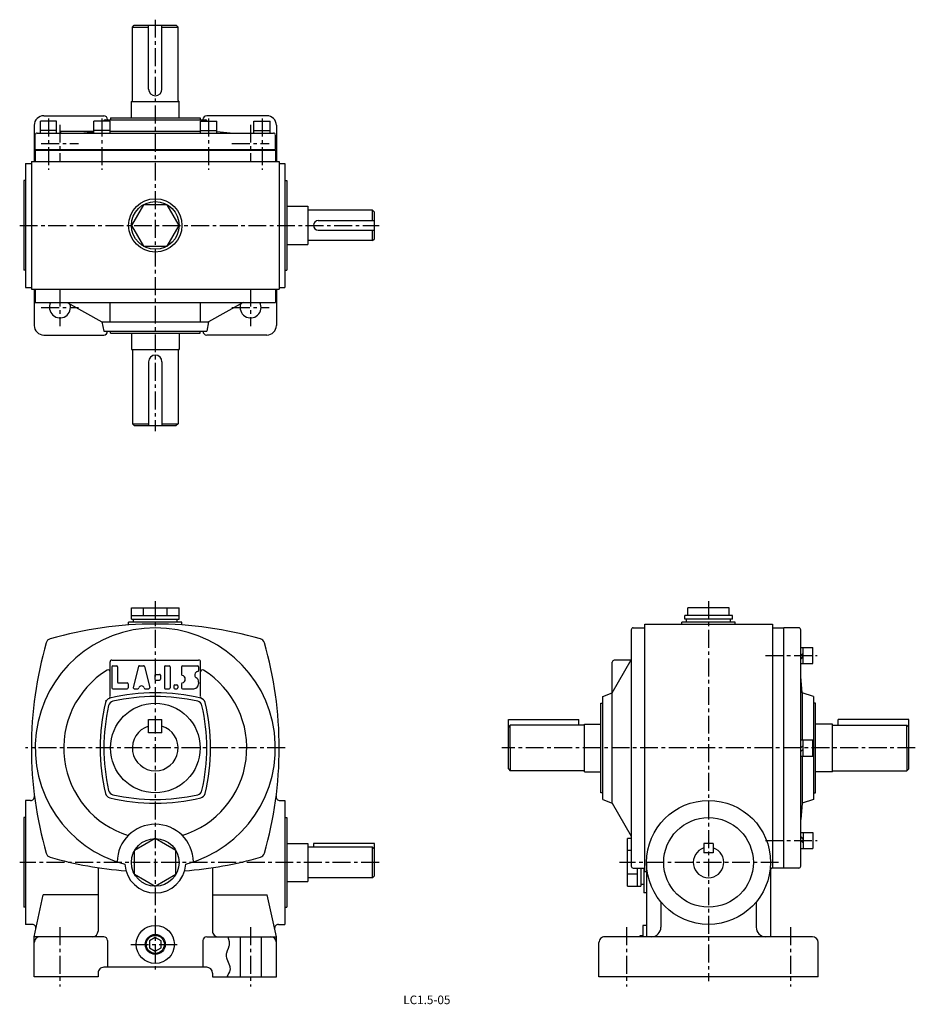
# Model space of a CAD drawing. Extents: x 90 to 560, y 9 to 525.
import ezdxf
from ezdxf.enums import TextEntityAlignment as Align

# ---------------------------------------------------------------- set-up
doc = ezdxf.new("R2010")
doc.units = 0
doc.header["$LTSCALE"] = 5
doc.header["$MEASUREMENT"] = 0
doc.linetypes.add('CENTER', pattern=[2, 1.25, -0.25, 0.25, -0.25])
for name, color, linetype in [('2', 4, 'CONTINUOUS'), ('3', 2, 'CONTINUOUS'), ('4', 3, 'CONTINUOUS'), ('L-CENTER', 1, 'CENTER')]:
    doc.layers.add(name, color=color, linetype=linetype)
doc.styles.add('KANJI', font='TXT', dxfattribs={"bigfont": 'BIGFONT'})

msp = doc.modelspace()

# ---------------------------------------------------------------- linework, layer by layer
at = {"layer": '2'}
for p, q in [((500.15, 191.63), (501.45, 192.93)), ((500.15, 189.79), (501.45, 191.09)), ((500.15, 143.13), (501.45, 144.43)), ((500.15, 141.29), (501.45, 142.59)), ((500.15, 96.47), (501.45, 95.17)), ((500.15, 94.64), (501.45, 93.34)), ((161.54, 43.73), (158.42, 41.93)), ((158.42, 41.93), (158.42, 38.34)), ((164.65, 41.93), (161.54, 43.73)), ((164.65, 38.34), (164.65, 41.93)), ((158.42, 38.34), (161.54, 36.54)), ((161.54, 36.54), (164.65, 38.34))]:
    msp.add_line(p, q, dxfattribs=at)
msp.add_circle((161.54, 40.13), 4.75, dxfattribs=at)
at = {"layer": '4'}
for p, q in [((149.54, 521.16), (150.54, 522.16)), ((150.54, 522.16), (172.54, 522.16)), ((158.04, 488.66), (158.04, 522.16)), ((165.04, 488.66), (165.04, 522.16)), ((173.54, 521.16), (172.54, 522.16)), ((149.54, 521.16), (158.04, 521.16)), ((149.54, 482.66), (149.54, 521.16)), ((165.04, 521.16), (173.54, 521.16)), ((173.54, 482.66), (173.54, 521.16)), ((149.04, 482.16), (149.04, 482.16)), ((149.04, 473.56), (149.04, 482.16)), ((149.04, 482.16), (174.04, 482.16)), ((174.04, 473.56), (174.04, 482.16)), ((109.79, 471.86), (101.29, 471.86)), ((101.29, 465.56), (101.29, 471.86)), ((103.04, 474.66), (134.54, 474.66)), ((109.79, 465.56), (109.79, 471.86)), ((129.29, 465.56), (129.29, 471.86)), ((137.79, 471.86), (129.29, 471.86)), ((134.31, 471.88), (134.3, 471.86)), ((134.31, 471.88), (134.3, 471.86)), ((135.26, 472.56), (187.82, 472.56)), ((136.54, 472.66), (136.54, 472.56)), ((137.79, 465.56), (137.79, 471.86)), ((138.04, 473.56), (138.04, 472.56)), ((138.04, 473.56), (185.04, 473.56)), ((185.04, 473.56), (185.04, 472.56)), ((185.29, 471.86), (193.79, 471.86)), ((185.29, 465.56), (185.29, 471.86)), ((186.54, 472.66), (186.54, 472.56)), ((220.04, 474.66), (188.54, 474.66)), ((188.77, 471.88), (188.77, 471.86)), ((193.79, 465.56), (193.79, 471.86)), ((213.29, 465.56), (213.29, 471.86)), ((213.29, 471.86), (221.79, 471.86)), ((221.79, 465.56), (221.79, 471.86)), ((98.04, 469.66), (98.04, 450.66)), ((99.54, 465.56), (223.54, 465.56)), ((109.79, 466.86), (101.29, 466.86)), ((112.04, 465.56), (112.04, 466.56)), ((112.04, 466.56), (129.29, 466.56)), ((122.31, 465.56), (129.29, 466.24)), ((137.79, 466.86), (129.29, 466.86)), ((137.79, 466.56), (185.29, 466.56)), ((185.29, 466.86), (193.79, 466.86)), ((200.76, 465.56), (193.79, 466.24)), ((213.29, 466.86), (221.79, 466.86)), ((225.04, 469.66), (225.04, 450.66)), ((98.54, 456.96), (98.54, 464.53)), ((224.54, 456.96), (224.54, 464.53)), ((98.54, 456.96), (224.54, 456.96)), ((98.54, 456.66), (98.54, 450.66)), ((98.54, 456.66), (224.54, 456.66)), ((224.54, 456.66), (224.54, 450.66)), ((93.54, 449.66), (96.54, 449.66)), ((93.54, 449.66), (93.54, 384.66)), ((96.54, 450.66), (96.54, 383.66)), ((96.54, 450.66), (226.54, 450.66)), ((226.54, 450.66), (226.54, 383.66)), ((226.54, 449.66), (229.54, 449.66)), ((229.54, 449.66), (229.54, 384.66)), ((93.54, 440.66), (92.54, 440.66)), ((92.54, 440.66), (92.54, 393.66)), ((229.54, 440.66), (230.54, 440.66)), ((230.54, 440.66), (230.54, 393.66)), ((230.54, 427.16), (241.54, 427.16)), ((241.54, 427.16), (241.54, 407.16)), ((275.54, 425.16), (241.54, 425.16)), ((276.54, 424.16), (275.54, 425.16)), ((275.54, 419.66), (275.54, 425.16)), ((276.54, 410.16), (276.54, 424.16)), ((247.04, 419.66), (276.54, 419.66)), ((247.04, 414.66), (276.54, 414.66)), ((275.54, 409.16), (275.54, 414.66)), ((275.54, 409.16), (241.54, 409.16)), ((275.54, 409.16), (276.54, 410.16)), ((230.54, 407.16), (241.54, 407.16)), ((93.54, 393.66), (92.54, 393.66)), ((229.54, 393.66), (230.54, 393.66)), ((93.54, 384.66), (96.54, 384.66)), ((96.54, 383.66), (226.54, 383.66)), ((98.04, 383.66), (98.04, 364.66)), ((98.54, 383.66), (98.54, 376.66)), ((224.54, 383.66), (224.54, 376.66)), ((225.04, 383.66), (225.04, 364.66)), ((226.54, 384.66), (229.54, 384.66)), ((98.54, 376.66), (224.54, 376.66)), ((115.36, 376.66), (133.54, 366.66)), ((137.79, 366.66), (137.79, 376.66)), ((185.29, 366.66), (185.29, 376.66)), ((207.72, 376.66), (189.54, 366.66)), ((133.54, 366.66), (134.54, 361.66)), ((133.54, 366.66), (189.54, 366.66)), ((189.54, 366.66), (188.54, 361.66)), ((134.54, 361.66), (188.54, 361.66)), ((138.04, 360.66), (138.04, 361.66)), ((185.04, 360.66), (185.04, 361.66)), ((103.04, 359.66), (134.54, 359.66)), ((138.04, 360.66), (185.04, 360.66)), ((149.04, 360.66), (149.04, 352.16)), ((174.04, 360.66), (174.04, 352.16)), ((220.04, 359.66), (188.54, 359.66)), ((149.04, 352.16), (149.04, 352.16)), ((149.04, 352.16), (174.04, 352.16)), ((149.54, 351.66), (149.54, 313.16)), ((173.54, 351.66), (173.54, 313.16)), ((158.04, 345.66), (158.04, 312.16)), ((165.04, 345.66), (165.04, 312.16)), ((149.54, 313.16), (150.54, 312.16)), ((149.54, 313.16), (158.04, 313.16)), ((150.54, 312.16), (172.54, 312.16)), ((165.04, 313.16), (173.54, 313.16)), ((173.54, 313.16), (172.54, 312.16)), ((149.04, 210.63), (149.04, 216.63)), ((149.04, 216.63), (174.04, 216.63)), ((149.04, 212.63), (174.04, 212.63)), ((155.29, 212.63), (155.29, 216.63)), ((167.79, 212.63), (167.79, 216.63)), ((174.04, 210.63), (174.04, 216.63)), ((439.25, 210.63), (439.25, 212.63)), ((464.25, 212.63), (439.25, 212.63)), ((440.92, 212.63), (440.92, 216.63)), ((462.57, 216.63), (440.92, 216.63)), ((462.57, 212.63), (462.57, 216.63)), ((464.25, 210.63), (464.25, 212.63)), ((147.54, 207.64), (147.54, 209.13)), ((175.54, 209.13), (147.54, 209.13)), ((149.04, 210.63), (174.04, 210.63)), ((150.04, 209.13), (150.04, 210.63)), ((173.04, 209.13), (173.04, 210.63)), ((175.54, 207.64), (175.54, 209.13)), ((418.25, 208.13), (485.25, 208.13)), ((418.25, 78.13), (418.25, 208.13)), ((437.75, 208.13), (437.75, 209.13)), ((465.75, 209.13), (437.75, 209.13)), ((464.25, 210.63), (439.25, 210.63)), ((440.25, 209.13), (440.25, 210.63)), ((463.25, 209.13), (463.25, 210.63)), ((465.75, 208.13), (465.75, 209.13)), ((485.25, 208.13), (485.25, 80.13)), ((411.25, 205.13), (411.25, 81.13)), ((412.25, 206.13), (418.25, 206.13)), ((485.25, 206.13), (491.25, 206.13)), ((499.15, 206.13), (491.25, 206.13)), ((491.25, 80.13), (491.25, 206.13)), ((491.25, 80.13), (491.25, 206.13)), ((500.15, 81.13), (500.15, 205.13)), ((500.15, 195.88), (506.45, 195.88)), ((501.45, 187.38), (501.45, 195.88)), ((506.45, 187.38), (506.45, 195.88)), ((137.79, 170.1), (137.79, 188.23)), ((138.79, 189.23), (184.29, 189.23)), ((139.29, 186.23), (141.29, 186.23)), ((153.18, 186.23), (155.4, 186.23)), ((166.79, 186.23), (168.79, 186.23)), ((175.79, 186.23), (183.79, 186.23)), ((185.29, 170.1), (185.29, 188.23)), ((401.25, 172.13), (411.25, 189.41)), ((401.25, 114.13), (401.25, 188.13)), ((411.25, 189.13), (402.25, 189.13)), ((500.15, 187.38), (506.45, 187.38)), ((138.79, 185.73), (138.79, 174.73)), ((141.79, 185.73), (141.79, 177.73)), ((152.69, 185.85), (149.94, 174.85)), ((155.88, 185.85), (158.63, 174.85)), ((161.29, 181.23), (161.29, 179.23)), ((161.79, 181.73), (163.79, 181.73)), ((164.29, 181.23), (164.29, 179.23)), ((166.29, 185.73), (166.29, 174.73)), ((169.29, 185.73), (169.29, 174.73)), ((175.29, 185.73), (175.29, 181.68)), ((182.29, 181.73), (182.29, 181.19)), ((183.79, 183.23), (183.79, 183.23)), ((184.29, 185.73), (184.29, 183.73)), ((142.29, 177.23), (146.79, 177.23)), ((147.29, 176.73), (147.29, 174.73)), ((161.79, 178.73), (163.79, 178.73)), ((171.29, 175.73), (171.29, 174.73)), ((171.79, 176.23), (172.79, 176.23)), ((173.29, 175.73), (173.29, 174.73)), ((175.29, 176.78), (175.29, 174.73)), ((184.29, 177.73), (184.29, 176.73)), ((500.85, 172.13), (500.15, 180.58)), ((139.29, 174.23), (146.79, 174.23)), ((150.43, 174.23), (152.45, 174.23)), ((156.13, 174.23), (158.15, 174.23)), ((166.79, 174.23), (168.79, 174.23)), ((171.79, 174.23), (172.79, 174.23)), ((175.79, 174.23), (181.79, 174.23)), ((396.25, 170.13), (401.25, 172.13)), ((506.85, 170.13), (500.85, 172.13)), ((500.85, 172.13), (500.85, 147.38)), ((395.25, 166.63), (396.25, 166.63)), ((395.25, 119.63), (395.25, 166.63)), ((396.25, 116.13), (396.25, 170.13)), ((506.85, 170.13), (506.85, 116.13)), ((507.85, 166.63), (506.85, 166.63)), ((507.85, 119.63), (507.85, 166.63)), ((158.04, 151.13), (158.04, 158.13)), ((158.04, 158.13), (165.04, 158.13)), ((165.04, 151.13), (165.04, 158.13)), ((346.75, 132.13), (346.75, 158.13)), ((346.75, 158.13), (383.75, 158.13)), ((347.75, 155.13), (346.75, 154.13)), ((347.75, 143.13), (347.75, 155.13)), ((386.75, 155.13), (347.75, 155.13)), ((383.75, 155.13), (383.75, 158.13)), ((386.75, 155.63), (395.25, 155.63)), ((386.75, 130.63), (386.75, 155.63)), ((516.75, 155.63), (507.85, 155.63)), ((516.75, 130.63), (516.75, 155.63)), ((516.75, 155.13), (555.75, 155.13)), ((519.75, 155.13), (519.75, 158.13)), ((556.75, 158.13), (519.75, 158.13)), ((555.75, 155.13), (556.75, 154.13)), ((555.75, 143.13), (555.75, 155.13)), ((556.75, 132.13), (556.75, 158.13)), ((165.04, 151.13), (158.04, 151.13)), ((500.15, 147.38), (506.45, 147.38)), ((501.45, 138.88), (501.45, 147.38)), ((506.45, 138.88), (506.45, 147.38)), ((347.75, 143.13), (347.75, 131.13)), ((555.75, 143.13), (555.75, 131.13)), ((500.15, 138.88), (506.45, 138.88)), ((500.85, 138.88), (500.85, 114.13)), ((346.75, 132.13), (347.75, 131.13)), ((386.75, 131.13), (347.75, 131.13)), ((386.75, 130.63), (395.25, 130.63)), ((516.75, 130.63), (507.85, 130.63)), ((516.75, 131.13), (555.75, 131.13)), ((556.75, 132.13), (555.75, 131.13)), ((396.25, 119.63), (395.25, 119.63)), ((506.85, 119.63), (507.85, 119.63)), ((96.15, 115.63), (93.54, 115.63)), ((93.54, 115.63), (93.54, 50.63)), ((226.92, 115.63), (229.54, 115.63)), ((229.54, 115.63), (229.54, 50.63)), ((396.25, 116.13), (401.25, 114.13)), ((401.25, 114.13), (411.25, 96.86)), ((500.85, 114.13), (500.15, 105.69)), ((506.85, 116.13), (500.85, 114.13)), ((93.54, 106.63), (92.54, 106.63)), ((92.54, 106.63), (92.54, 59.63)), ((229.54, 106.63), (230.54, 106.63)), ((230.54, 106.63), (230.54, 59.63)), ((500.15, 98.89), (506.45, 98.89)), ((501.45, 98.89), (501.45, 90.39)), ((506.45, 98.89), (506.45, 90.39)), ((161.54, 95.63), (150.71, 89.38)), ((172.36, 89.38), (161.54, 95.63)), ((230.54, 93.13), (241.54, 93.13)), ((241.54, 93.13), (241.54, 73.13)), ((244.54, 93.13), (244.54, 91.13)), ((276.54, 93.13), (244.54, 93.13)), ((276.54, 76.13), (276.54, 93.13)), ((411.25, 95.63), (409.25, 95.63)), ((409.25, 70.63), (409.25, 95.63)), ((454.25, 93.13), (449.25, 93.13)), ((449.25, 93.13), (449.25, 88.13)), ((454.25, 93.13), (454.25, 88.13)), ((150.71, 76.88), (150.71, 89.38)), ((172.36, 76.88), (172.36, 89.38)), ((275.54, 91.13), (241.54, 91.13)), ((275.54, 75.13), (275.54, 91.13)), ((276.54, 90.13), (275.54, 91.13)), ((411.25, 89.38), (409.25, 89.38)), ((454.25, 88.13), (449.25, 88.13)), ((500.15, 90.39), (506.45, 90.39)), ((419.25, 83.13), (419.25, 44.13)), ((131.54, 80.4), (131.54, 47.13)), ((191.54, 80.4), (191.54, 47.13)), ((412.25, 80.13), (418.25, 80.13)), ((414.25, 80.13), (414.25, 70.63)), ((416.25, 80.13), (416.25, 70.63)), ((417.75, 80.13), (417.75, 67.13)), ((419.25, 78.13), (418.25, 78.13)), ((484.25, 79.13), (484.25, 44.13)), ((499.15, 80.13), (485.25, 80.13)), ((150.71, 76.88), (161.54, 70.63)), ((161.54, 70.63), (172.36, 76.88)), ((230.54, 73.13), (241.54, 73.13)), ((275.54, 75.13), (241.54, 75.13)), ((275.54, 75.13), (276.54, 76.13)), ((414.25, 76.88), (409.25, 76.88)), ((409.25, 70.63), (416.25, 70.63)), ((417.75, 71.63), (416.25, 71.63)), ((419.25, 67.13), (417.75, 67.13)), ((98.04, 44.13), (102.8, 66.13)), ((131.54, 66.13), (102.8, 66.13)), ((191.54, 66.13), (220.28, 66.13)), ((225.04, 44.13), (220.28, 66.13)), ((426.75, 62.37), (426.75, 49.13)), ((476.75, 62.37), (476.75, 49.13)), ((93.54, 59.63), (92.54, 59.63)), ((229.54, 59.63), (230.54, 59.63)), ((96.96, 50.63), (93.54, 50.63)), ((226.11, 50.63), (229.54, 50.63)), ((419.25, 50.13), (417.25, 50.13)), ((417.25, 50.13), (417.25, 44.13)), ((98.04, 23.13), (98.04, 44.13)), ((134.54, 44.13), (98.04, 44.13)), ((136.54, 42.13), (136.54, 28.13)), ((186.54, 42.13), (186.54, 28.13)), ((188.54, 44.13), (225.04, 44.13)), ((206.04, 44.13), (206.04, 23.13)), ((217.04, 44.13), (217.04, 23.13)), ((225.04, 23.13), (225.04, 44.13)), ((506.25, 44.13), (397.25, 44.13)), ((415.75, 44.63), (415.75, 44.13)), ((417.25, 44.63), (415.75, 44.63)), ((394.25, 23.13), (394.25, 41.13)), ((509.25, 23.13), (509.25, 41.13)), ((188.54, 28.13), (134.54, 28.13)), ((131.54, 23.13), (98.04, 23.13)), ((131.54, 25.13), (131.54, 23.13)), ((191.54, 25.13), (191.54, 23.13)), ((191.54, 23.13), (225.04, 23.13)), ((509.25, 23.13), (394.25, 23.13))]:
    msp.add_line(p, q, dxfattribs=at)
msp.add_lwpolyline([(174.04, 417.16), (167.79, 427.99), (155.29, 427.99), (149.04, 417.16), (155.29, 406.34), (167.79, 406.34)], close=True, dxfattribs=at)
msp.add_lwpolyline([(199.54, 44.16), (199.69, 43.75), (199.83, 43.33), (199.97, 42.92), (200.28, 41.68), (200.34, 41.27), (200.37, 40.86), (200.37, 40.44), (200.32, 40.03), (200.25, 39.62), (200.15, 39.21), (199.73, 37.98), (199.26, 36.76), (198.87, 35.54), (198.79, 35.13), (198.74, 34.72), (198.72, 34.31), (198.76, 33.73), (198.88, 33.14), (199.05, 32.56), (199.76, 30.82), (200.46, 29.08), (200.62, 28.51), (200.73, 27.94), (200.76, 27.37), (200.66, 26.52), (200.4, 25.67), (200.03, 24.83), (199.57, 23.99), (199.08, 23.15)], dxfattribs=at)
for centre, radius in [((161.54, 417.16), 14), ((161.54, 417.16), 12.5), ((161.54, 143.13), 23.5), ((451.75, 83.13), 32.5), ((451.75, 83.13), 23.5), ((161.54, 83.13), 12.5), ((161.54, 40.13), 10), ((161.54, 40.13), 5.25)]:
    msp.add_circle(centre, radius, dxfattribs=at)
for centre, radius, start, end in [((161.54, 488.66), 3.5, 180, 0), ((149.04, 482.66), 0.5, 270, 0), ((174.04, 482.66), 0.5, 180, 270), ((103.04, 469.66), 5, 90, 180), ((135.26, 471.56), 1, 90, 161.5651), ((134.54, 472.66), 2, 0, 90), ((188.54, 472.66), 2, 90, 180), ((187.82, 471.56), 1, 18.4349, 90), ((220.04, 469.66), 5, 0, 90), ((99.54, 464.56), 1, 90, 180), ((223.54, 464.56), 1, 0, 90), ((247.04, 417.16), 2.5, 90, 270), ((111.54, 374.16), 5.5, 152.9643, 18.3138), ((211.54, 374.16), 5.5, 161.6862, 27.0357), ((103.04, 364.66), 5, 180, 270), ((134.54, 361.66), 2, 270, 0), ((188.54, 361.66), 2, 180, 270), ((220.04, 364.66), 5, 270, 0), ((149.04, 351.66), 0.5, 0, 90), ((174.04, 351.66), 0.5, 90, 180), ((161.54, 345.66), 3.5, 0, 180), ((161.54, 8.13), 200, 73.984, 106.0165), ((161.54, 143.13), 63, 284.687, 255.3142), ((412.25, 205.13), 1, 90, 180), ((499.15, 205.13), 1, 0, 90), ((296.54, 143.13), 200, 163.9849, 196.0158), ((107.18, 197.49), 3, 106.0165, 163.9857), ((215.89, 197.49), 3, 16.0144, 73.984), ((26.54, 143.13), 200, 343.9854, 16.0158), ((138.79, 188.23), 1, 90, 180), ((139.29, 185.73), 0.5, 90, 180), ((141.29, 185.73), 0.5, 0, 90), ((153.18, 185.73), 0.5, 90, 165.9638), ((155.4, 185.73), 0.5, 14.0362, 90), ((166.79, 185.73), 0.5, 90, 180), ((168.79, 185.73), 0.5, 0, 90), ((175.79, 185.73), 0.5, 90, 180), ((183.79, 185.73), 0.5, 0, 90), ((184.29, 188.23), 1, 0, 90), ((402.25, 188.13), 1, 90, 180), ((161.54, 143.13), 48, 121.7757, 252.8537), ((136.79, 183.09), 1, 0, 121.7757), ((161.79, 181.23), 0.5, 90, 180), ((163.79, 181.23), 0.5, 0, 90), ((175.79, 181.68), 0.5, 180, 258.463), ((161.54, 143.13), 48, 287.1463, 58.2243), ((175.29, 179.23), 2, 281.537, 78.463), ((183.79, 181.73), 1.5, 90, 180), ((183.79, 181.19), 1.5, 180, 240), ((183.79, 183.73), 0.5, 270, 0), ((186.29, 183.09), 1, 58.2243, 180), ((142.29, 177.73), 0.5, 180, 270), ((146.79, 176.73), 0.5, 0, 90), ((154.29, 174.23), 1.41, 15.1947, 164.8053), ((161.79, 179.23), 0.5, 180, 270), ((163.79, 179.23), 0.5, 270, 0), ((171.79, 175.73), 0.5, 90, 180), ((172.79, 175.73), 0.5, 0, 90), ((175.79, 176.78), 0.5, 101.537, 180), ((181.79, 176.73), 2.5, 270, 0), ((181.79, 177.73), 2.5, 0, 60), ((161.54, 72.13), 100, 76.1696, 103.8306), ((139.29, 174.73), 0.5, 180, 270), ((146.79, 174.73), 0.5, 270, 0), ((150.43, 174.73), 0.5, 165.9638, 270), ((152.45, 174.73), 0.5, 270, 344.8053), ((156.13, 174.73), 0.5, 195.1947, 270), ((158.15, 174.73), 0.5, 270, 14.0362), ((166.79, 174.73), 0.5, 180, 270), ((168.79, 174.73), 0.5, 270, 0), ((171.79, 174.73), 0.5, 180, 270), ((172.79, 174.73), 0.5, 270, 0), ((175.79, 174.73), 0.5, 180, 270), ((232.54, 143.13), 100, 166.1704, 193.8303), ((234.54, 143.13), 100, 167.1517, 192.8489), ((138.35, 166.32), 3, 103.8299, 166.1669), ((134.79, 168.14), 1, 332.9424, 0), ((139.97, 164.7), 3, 102.8484, 167.1493), ((136.79, 170), 1, 292.9898, 0), ((161.54, 70.13), 100, 77.151, 102.8492), ((183.11, 164.7), 3, 12.8507, 77.1516), ((186.29, 170), 1, 180, 247.0102), ((184.73, 166.32), 3, 13.8331, 76.1701), ((88.54, 143.13), 100, 347.1521, 12.8489), ((90.54, 143.13), 100, 346.1708, 13.8303), ((161.54, 143.13), 12, 106.9578, 73.0421), ((138.35, 119.95), 3, 193.8304, 256.1701), ((139.97, 121.56), 3, 192.849, 257.1516), ((183.11, 121.56), 3, 282.8496, 347.1523), ((184.73, 119.95), 3, 283.8311, 346.1708), ((96.15, 117.63), 2, 270, 7.2522), ((161.54, 214.13), 100, 256.1702, 283.8311), ((161.54, 216.13), 100, 257.1516, 282.8497), ((226.92, 117.63), 2, 172.7478, 270), ((161.54, 83.13), 20, 90, 179.2604), ((161.54, 83.13), 20, 0.7401, 179.2604), ((107.18, 88.78), 3, 196.0159, 253.9841), ((215.89, 88.78), 3, 286.0171, 343.9853), ((451.75, 83.13), 8, 108.21, 71.79), ((161.54, 278.13), 200, 253.9844, 265.5897), ((161.54, 278.13), 200, 274.4115, 286.0168), ((161.54, 83.13), 16, 183.3739, 356.6256), ((412.25, 81.13), 1, 180, 270), ((485.25, 79.13), 1, 90, 180), ((499.15, 81.13), 1, 270, 0), ((96.96, 48.63), 2, 347.7894, 90), ((128.54, 47.13), 3, 270.0009, 0), ((194.54, 47.13), 3, 180.0006, 270.0009), ((226.11, 48.63), 2, 90, 192.2106), ((421.75, 49.13), 5, 270, 0), ((481.75, 49.13), 5, 180, 270), ((101.04, 41.13), 3, 90, 180.0006), ((134.54, 42.13), 2, 0, 90), ((188.54, 42.13), 2, 90, 180), ((222.04, 41.13), 3, 0, 90), ((397.25, 41.13), 3, 90, 180.0006), ((506.25, 41.13), 3, 0, 90), ((134.54, 25.13), 3, 90, 180.0006), ((188.54, 25.13), 3, 0, 90)]:
    msp.add_arc(centre, radius, start, end, dxfattribs=at)
at = {"layer": 'L-CENTER', "ltscale": 1.5}
for p, q in [((161.54, 525.02), (161.54, 309.31)), ((105.54, 473.17), (105.54, 446.25)), ((111.54, 469.95), (111.54, 450.38)), ((133.54, 473.17), (133.54, 446.25)), ((189.54, 473.17), (189.54, 446.25)), ((211.54, 469.95), (211.54, 450.38)), ((217.54, 473.17), (217.54, 446.25)), ((101.75, 460.16), (121.33, 460.16)), ((201.75, 460.16), (221.33, 460.16)), ((90.41, 417.16), (278.92, 417.16)), ((111.54, 383.95), (111.54, 364.38)), ((211.54, 383.95), (211.54, 364.38)), ((101.75, 374.16), (121.33, 374.16)), ((201.75, 374.16), (221.33, 374.16)), ((161.54, 220.05), (161.54, 25.25)), ((451.75, 220.05), (451.75, 20.81)), ((481.58, 191.63), (508.76, 191.63)), ((229.68, 143.13), (93.4, 143.13)), ((560.22, 143.13), (343.28, 143.13)), ((481.58, 94.64), (508.76, 94.64)), ((278.92, 83.13), (90.41, 83.13)), ((488.48, 83.13), (405.03, 83.13)), ((111.54, 49.13), (111.54, 18.13)), ((211.54, 49.13), (211.54, 18.13)), ((408.75, 49.13), (408.75, 18.13)), ((494.75, 49.13), (494.75, 18.13)), ((148.63, 40.13), (174.45, 40.13))]:
    msp.add_line(p, q, dxfattribs=at)

# ---------------------------------------------------------------- texts
at = {"layer": '3', "style": 'KANJI'}
msp.add_text('LC1.5-05', height=4.5, dxfattribs=at).set_placement((303.99, 8.81), align=Align.CENTER)

doc.saveas('drawing.dxf')
